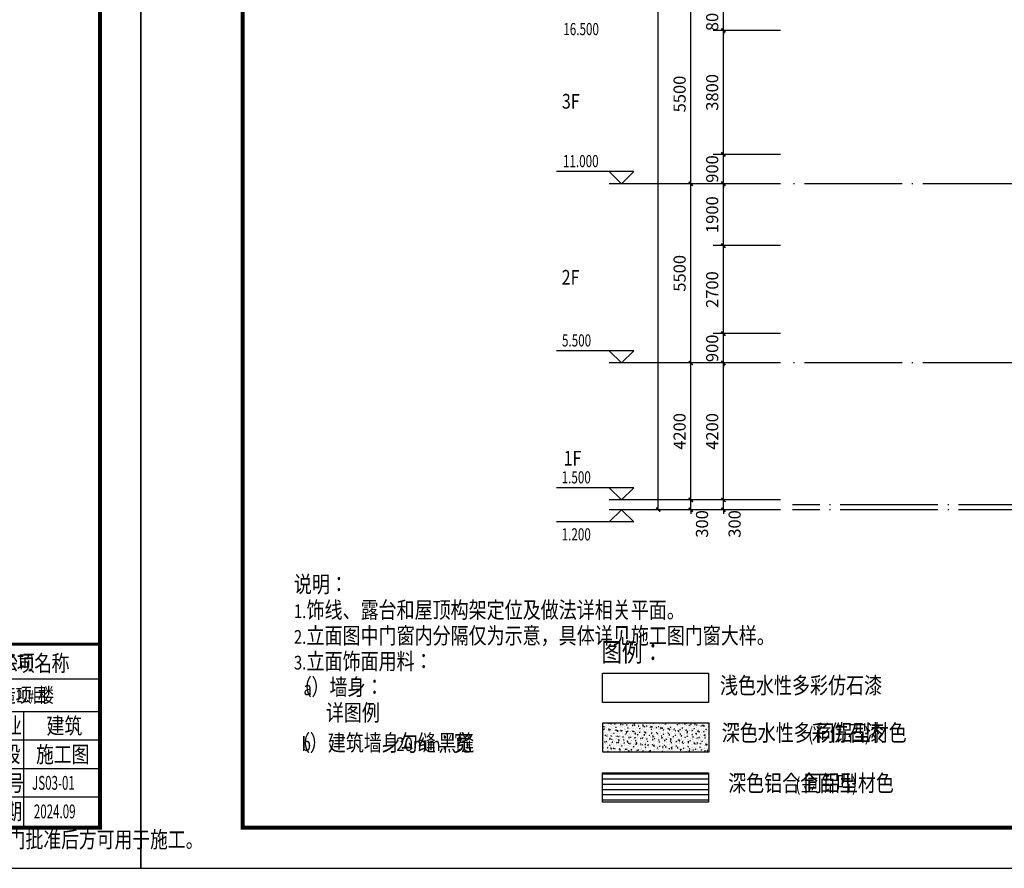
# Model space of a CAD drawing. Extents: x 2914953 to 6890404, y 108707 to 770336.
# Drawn here: x 3088735 to 3118946, y 126225 to 152255 of the extents above; entities that cross this region are included whole.
import ezdxf

# ---------------------------------------------------------------- set-up
doc = ezdxf.new("R2010")
doc.units = 0
doc.header["$LTSCALE"] = 1000
doc.header["$MEASUREMENT"] = 0
doc.linetypes.add('DOTE', pattern=[2.42, 2, -0.2, 0.02, -0.2])
doc.layers.get('0').update_dxf_attribs({"color": 255, "linetype": 'CONTINUOUS'})
doc.layers.get('Defpoints').update_dxf_attribs({"linetype": 'CONTINUOUS'})
for name, color, linetype in [('1', 3, 'CONTINUOUS'), ('8', 8, 'CONTINUOUS'), ('AXIS', 3, 'CONTINUOUS'), ('DIM_ELEV', 3, 'CONTINUOUS'), ('DOTE', 19, 'DOTE'), ('PUB_TEXT', 7, 'CONTINUOUS'), ('PUB_TITLE', 4, 'CONTINUOUS'), ('TK_TEXT', 7, 'CONTINUOUS'), ('文字', 7, 'CONTINUOUS'), ('标注', 7, 'CONTINUOUS'), ('立面材质填充', 250, 'CONTINUOUS')]:
    doc.layers.add(name, color=color, linetype=linetype)
doc.styles.add('-黑体', font='simhei.ttf', dxfattribs={"width": 0.8})
doc.styles.add('_HZTXT', font='SIMPLEX', dxfattribs={"width": 0.8, "bigfont": 'HZTXT'})
doc.styles.add('_TCH_DIM', font='simplex.shx', dxfattribs={"bigfont": 'gbcbig.shx'})
doc.styles.add('_TCH_DIM_T3', font='simplex.shx', dxfattribs={"width": 0.705882, "bigfont": 'gbcbig.shx'})
doc.styles.get("Standard").update_dxf_attribs({"font": 'TXT', "width": 0.8, "bigfont": 'GBCBIG'})
doc.dimstyles.new('_TCH_ARCH&&125', dxfattribs={"dimtxt": 371.875, "dimasz": 125, "dimexe": 312.5, "dimexo": 375, "dimgap": 157.8125, "dimtad": 1, "dimdec": 0, "dimzin": 0, "dimdsep": 46, "dimtxsty": '_TCH_DIM_T3', "dimblk": 'ARCHTICK', "dimcen": 0.09, "dimclrt": 7, "dimazin": 2, "dimtfac": 1, "dimtdec": 0, "dimtix": 1, "dimtmove": 2, "dimatfit": 3, "dimfxl": 0, "dimtolj": 1, "dimtzin": 0, "dimarcsym": 0})
pattern_1 = [(45, (-201852.462, 36648.397), (-20.2055763, 20.2055763), []), (135, (-201852.462, 36648.397), (-20.2055763, -20.2055763), [])]

# ---------------------------------------------------------------- blocks, each defined once
blk = doc.blocks.new('TK22222')
at = {"layer": '1'}
h = blk.add_hatch(dxfattribs=at)
h.set_pattern_fill('ANSI37', color=1, scale=18, style=0)
h.set_pattern_definition(pattern_1)
h.paths.add_polyline_path([(-17329, 3450), (-17523, 3450), (-17523, 3257), (-17329, 3257)])
h.paths.add_polyline_path([(-17278, 3257), (-17083, 3257), (-17083, 3450), (-17278, 3450)])
h.paths.add_polyline_path([(-17032, 3503), (-16838, 3503), (-16838, 3695), (-17032, 3695)])
h.paths.add_polyline_path([(-17032, 3748), (-16838, 3748), (-16838, 3941), (-17032, 3941)])
h.paths.add_polyline_path([(-17083, 3994), (-17083, 4186), (-17278, 4186), (-17278, 3994)])
h.paths.add_polyline_path([(-17329, 4186), (-17523, 4186), (-17523, 3994), (-17329, 3994)])
h.paths.add_polyline_path([(-17768, 3941), (-17768, 3748), (-17574, 3748), (-17574, 3941)])
h.paths.add_polyline_path([(-17768, 3695), (-17768, 3503), (-17574, 3503), (-17574, 3695)])
h = blk.add_hatch(dxfattribs=at)
h.set_pattern_fill('ANSI37', color=253, scale=18, style=0)
h.set_pattern_definition(pattern_1)
edge = h.paths.add_edge_path()
edge.add_line((-17329, 3695), (-17329, 3941))
edge.add_line((-17329, 3941), (-17446, 3941))
edge.add_ellipse((-17446, 3864), major_axis=(-74.4, 17.8), ratio=1, start_angle=-76.5346, end_angle=13.4654)
edge.add_line((-17523, 3864), (-17523, 3579))
edge.add_ellipse((-17446, 3579), major_axis=(71.5, 27.2), ratio=1, start_angle=159.1874, end_angle=249.1874)
edge.add_line((-17446, 3503), (-17160, 3503))
edge.add_ellipse((-17160, 3579), major_axis=(-74.4, 17.8), ratio=1, start_angle=103.4621, end_angle=193.4621)
edge.add_line((-17083, 3579), (-17083, 3695))
edge.add_line((-17083, 3695), (-17329, 3695))
edge = h.paths.add_edge_path()
edge.add_line((-17083, 3748), (-17083, 3864))
edge.add_ellipse((-17160, 3864), major_axis=(76.3, 4.8), ratio=1, start_angle=-3.6227, end_angle=86.3773)
edge.add_line((-17160, 3941), (-17276, 3941))
edge.add_line((-17276, 3941), (-17276, 3748))
edge.add_line((-17276, 3748), (-17083, 3748))
at = {"layer": '8', "color": 3}
for p, q in [((-17523, 4186), (-17329, 4186)), ((-17523, 4186), (-17523, 3994)), ((-17329, 4186), (-17329, 3994)), ((-17278, 4186), (-17278, 3994)), ((-17278, 4186), (-17083, 4186)), ((-17083, 4186), (-17083, 3994)), ((-17768, 3941), (-17574, 3941)), ((-17768, 3941), (-17768, 3748)), ((-17574, 3941), (-17574, 3748)), ((-17523, 3994), (-17329, 3994)), ((-17446, 3941), (-17329, 3941)), ((-17329, 3941), (-17329, 3695)), ((-17278, 3994), (-17083, 3994)), ((-17276, 3941), (-17276, 3748)), ((-17276, 3941), (-17160, 3941)), ((-17032, 3941), (-17032, 3748)), ((-17032, 3941), (-16838, 3941)), ((-16838, 3941), (-16838, 3748)), ((-17768, 3748), (-17574, 3748)), ((-17768, 3695), (-17574, 3695)), ((-17768, 3695), (-17768, 3503)), ((-17574, 3695), (-17574, 3503)), ((-17523, 3864), (-17523, 3579)), ((-17329, 3695), (-17083, 3695)), ((-17276, 3748), (-17083, 3748)), ((-17083, 3864), (-17083, 3748)), ((-17083, 3695), (-17083, 3579)), ((-17032, 3748), (-16838, 3748)), ((-17032, 3695), (-17032, 3503)), ((-17032, 3695), (-16838, 3695)), ((-16838, 3695), (-16838, 3503)), ((-17768, 3503), (-17574, 3503)), ((-17523, 3450), (-17329, 3450)), ((-17523, 3450), (-17523, 3257)), ((-17446, 3503), (-17160, 3503)), ((-17329, 3450), (-17329, 3257)), ((-17278, 3450), (-17278, 3257)), ((-17278, 3450), (-17083, 3450)), ((-17083, 3450), (-17083, 3257)), ((-17032, 3503), (-16838, 3503)), ((-17523, 3257), (-17329, 3257)), ((-17278, 3257), (-17083, 3257))]:
    blk.add_line(p, q, dxfattribs=at)
for centre, start, end in [((-17446, 3864), 90.0001, 180.0001), ((-17160, 3864), 0.0001, 90.0001), ((-17446, 3579), 180.0001, 270.0001), ((-17160, 3579), 270.0001, 0.0001)]:
    blk.add_arc(centre, 76.5, start, end, dxfattribs=at)
at = {"layer": 'PUB_TITLE'}
for p, q in [((-10000, 750), (-10000, 4500)), ((-8000, 2850), (-8000, 4500)), ((-3078, 4500), (-3078, 0)), ((-10000, 3650), (0, 3650)), ((-18000, 2850), (0, 2850)), ((-16642, 0), (-16642, 2850)), ((-15425, 0), (-15425, 2850)), ((-14000, 0), (-14000, 2850)), ((-12563, 750), (-12563, 2850)), ((-11353, 750), (-11353, 2850)), ((-9000, 0), (-9000, 2850)), ((-1878, 2850), (-1878, 0)), ((-18000, 2150), (-10000, 2150)), ((-3078, 2150), (0, 2150)), ((-18000, 1450), (-10000, 1450)), ((-3078, 1450), (0, 1450)), ((-18000, 750), (-9000, 750)), ((-11353, 750), (-11353, 0)), ((-3078, 750), (0, 750))]:
    blk.add_line(p, q, dxfattribs=at)
at = {"layer": 'PUB_TITLE', "const_width": 80}
blk.add_lwpolyline([(-18000, 0), (-18000, 4500), (0, 4500)], dxfattribs=at)
at = {"layer": 'PUB_TITLE'}
blk.add_lwpolyline([(-18000, 0), (0, 0), (0, 4500), (-18000, 4500)], close=True, dxfattribs=at)
at = {"color": 3, "style": '-黑体', "width": 0.8}
for s, height, p in [('长宇', 375.5, (-16737, 3759)), ('(', 376, (-15873, 3759)), ('珠海', 375.5, (-15657, 3759)), (')', 376, (-14793, 3759)), ('国际建筑设计有限公司', 375.5, (-14577, 3759))]:
    blk.add_text(s, height=height, rotation=360, dxfattribs=at).set_placement(p)
at = {"layer": 'TK_TEXT', "style": '_HZTXT'}
for s, height, width, p in [('建设单位', 400, 0.8, (-9629, 3850)), ('茂名滨海新区城市投资开发有限公司', 360, 0.8, (-7904, 3870)), ('子', 400, 0.8, (-2465, 3833)), ('项', 400, 0.8, (-2040, 3833)), ('名', 400, 0.8, (-1615, 3833)), ('称', 400, 0.8, (-1190, 3833)), ('项目名称', 400, 0.8, (-9612, 3050)), ('茂名滨海新区东湾绿城棚户区改造项目', 360, 0.8, (-7965, 3070)), ('楼', 360, 0.8, (-1526, 3070)), ('22#', 306, 0.611765, (-2052, 3070)), ('审', 400, 0.8, (-17916, 2300)), ('定', 400, 0.8, (-17071, 2300)), ('校', 400, 0.8, (-13732, 2300)), ('对', 400, 0.8, (-13202, 2300)), ('专', 400, 0.8, (-2886, 2300)), ('业', 400, 0.8, (-2356, 2300)), ('建筑', 400, 0.8, (-1313, 2296)), ('图', 400, 0.8, (-9610, 1950)), ('审', 400, 0.8, (-17906, 1600)), ('设', 400, 0.8, (-13705, 1600)), ('计', 400, 0.8, (-13175, 1600)), ('阶', 400, 0.8, (-2817, 1600)), ('段', 400, 0.8, (-2392, 1600)), ('施工图', 400, 0.8, (-1572, 1596)), ('项目负责', 400, 0.8, (-17953, 900)), ('名', 400, 0.8, (-9617, 936)), ('图', 400, 0.8, (-2832, 893)), ('号', 400, 0.8, (-2302, 893)), ('专业负责', 400, 0.8, (-17953, 200)), ('号', 400, 0.8, (-12436, 200)), ('2019-CY-13', 340, 0.611765, (-11171, 230)), ('日', 400, 0.8, (-2874, 197)), ('期', 400, 0.8, (-2344, 197)), ('2024.09', 340, 0.611765, (-1626, 226)), ('本图须经政府相关部门批准后方可用于施工。', 400, 0.8, (-6195, -493))]:
    blk.add_text(s, height=height, rotation=360, dxfattribs=dict(at, width=width)).set_placement(p)
at = {"layer": '标注', "style": '_HZTXT'}
for s, height, width, p in [('资质等级：', 350, 0.8, (-16302, 3172)), ('甲级', 350, 0.8, (-14810, 3172)), ('证书编号：', 350, 0.8, (-13791, 3172)), ('A244074048', 297.5, 0.611765, (-12391, 3172))]:
    blk.add_text(s, height=height, rotation=360, dxfattribs=dict(at, width=width)).set_placement(p)
blk = doc.blocks.new('adfeeedd')
at = {"layer": '立面材质填充'}
h = blk.add_hatch(dxfattribs=at)
h.set_pattern_fill('AR-CONC', color=8, scale=100)
h.set_pattern_definition([(50, (-310071.44, -54230.62), (182.18467, -15.939086), [19.05, -209.55]), (355, (-310071.44, -54230.62), (-35.24283, 191.05664), [15.24, -167.64]), (100.451, (-310056.25, -54231.94), (146.9425, 175.11669), [16.19, -178.09]), (46.1842, (-310071.44, -54179.82), (271.07904, -42.04233), [28.575, -314.325]), (96.6356, (-310048.85, -54183.32), (237.40423, 247.42556), [24.285, -267.135]), (351.184, (-310071.44, -54179.82), (237.4046, 247.42512), [22.86, -251.46]), (21, (-310046.04, -54192.52), (151.61488, -102.26552), [19.05, -209.55]), (326, (-310046.04, -54192.52), (61.80203, 184.18797), [15.24, -167.64]), (71.4514, (-310033.4, -54201.04), (213.41649, 81.92286), [16.19, -178.09]), (37.5, (-310071.44, -54230.615), (3.088603, 84.555039), [0, -165.608, 0, -170.18, 0, -168.275]), (7.5, (-310071.44, -54230.615), (66.819663, 100.180575), [0, -97.028, 0, -161.798, 0, -64.135]), (327.5, (-310128.08, -54230.615), (135.590595, -5.728744), [0, -63.5, 0, -198.12, 0, -262.89]), (317.5, (-310153.48, -54230.62), (148.12918, 25.42649), [0, -82.55, 0, -131.572, 0, -186.69])])
h.paths.add_polyline_path([(11050, 2312), (14302, 2312), (14302, 3212), (11050, 3212)])
h = blk.add_hatch(dxfattribs=at)
h.set_pattern_fill('ANSI31', color=256, scale=100, angle=135)
h.set_pattern_definition([(180, (-2647407.13, -155991.72), (-1e-14, -158.75), [])])
h.paths.add_polyline_path([(11037, 783), (14289, 783), (14289, 1683), (11037, 1683)])
for points in [[(11044, 4737), (14296, 4737), (14296, 3837), (11044, 3837)], [(11050, 3212), (14302, 3212), (14302, 2312), (11050, 2312)], [(11037, 1683), (14289, 1683), (14289, 783), (11037, 783)]]:
    blk.add_lwpolyline(points, close=True)
at = {"layer": 'PUB_TEXT', "width": 0.8}
for s, height, p in [('说明：', 506.4, (1571, 7211)), ('饰线、露台和屋顶构架定位及做法详相关平面。', 506.38, (1959, 6423)), ('1.', 420, (1571, 6423)), ('2.', 420, (1571, 5636)), ('立面图中门窗内分隔仅为示意，具体详见施工图门窗大样。', 506.38, (1959, 5636)), ('图例：', 578.7, (11008, 5089)), ('3.', 420, (1571, 4848)), ('立面饰面用料：', 506.4, (1959, 4848)), ('（', 506, (1571, 4061)), ('）墙身：', 506.4, (2111, 4061)), ('浅色水性多彩仿石漆', 506.4, (14644, 4106)), ('a', 420, (1866, 4061)), ('详图例', 506.4, (2553, 3273)), ('深色水性多彩仿石漆', 506.4, (14699, 2653)), ('(', 420, (17353, 2653)), ('同铝型材色', 506.4, (17611, 2653)), (')', 420, (19086, 2653)), ('b', 420, (1813, 2347)), ('（', 506, (1518, 2347)), ('）建筑墙身勾缝：宽', 506.4, (2058, 2347)), ('20mm', 420, (4712, 2347)), ('黑缝', 506.4, (6004, 2347)), ('深色铝合金百叶', 506.4, (14896, 1109)), ('(', 420, (16960, 1109)), ('同铝型材色', 506.4, (17218, 1109)), (')', 420, (18693, 1109))]:
    blk.add_text(s, height=height, dxfattribs=at).set_placement(p)
blk = doc.blocks.new('_ARCHTICK')
at = {"color": 0, "linetype": 'ByBlock', "const_width": 0.4}
blk.add_lwpolyline([(-0.5, -0.5), (0.5, 0.5)], dxfattribs=at)
blk = doc.blocks.new('*D1925')
at = {"layer": 'AXIS', "color": 0, "lineweight": -2, "transparency": 16777216}
for p, q in [((3112077, 137525), (3110015, 137525)), ((3110327, 137525), (3110327, 137650)), ((3110327, 137225), (3110327, 137525)), ((3112077, 137225), (3110015, 137225)), ((3110327, 137225), (3110327, 137100))]:
    blk.add_line(p, q, dxfattribs=at)
at = {"layer": 'Defpoints', "color": 0, "transparency": 16777216}
for p in [(3110327, 137525), (3112452, 137525), (3112452, 137225)]:
    blk.add_point(p, dxfattribs=at)
at = {"layer": 'AXIS', "color": 0, "lineweight": -2, "transparency": 16777216, "xscale": 125, "yscale": 125, "zscale": 125}
for p, rotation in [((3110327, 137525), 270), ((3110327, 137225), 90)]:
    blk.add_blockref('_ARCHTICK', p, dxfattribs=dict(at, rotation=rotation))
at = {"layer": 'AXIS', "color": 7, "transparency": 16777216, "insert": (3110671, 136788), "char_height": 371.9, "attachment_point": 5, "rotation": 90, "style": '_TCH_DIM_T3'}
blk.add_mtext('\\A1;300', dxfattribs=at)
blk = doc.blocks.new('*D1926')
at = {"layer": 'AXIS', "color": 0, "lineweight": -2, "transparency": 16777216}
for p, q in [((3112077, 141725), (3110015, 141725)), ((3110327, 137525), (3110327, 141725)), ((3112077, 137525), (3110015, 137525))]:
    blk.add_line(p, q, dxfattribs=at)
at = {"layer": 'Defpoints', "color": 0, "transparency": 16777216}
for p in [(3110327, 141725), (3112452, 141725), (3112452, 137525)]:
    blk.add_point(p, dxfattribs=at)
at = {"layer": 'AXIS', "color": 0, "lineweight": -2, "transparency": 16777216, "xscale": 125, "yscale": 125, "zscale": 125}
for p, rotation in [((3110327, 141725), 90), ((3110327, 137525), 270)]:
    blk.add_blockref('_ARCHTICK', p, dxfattribs=dict(at, rotation=rotation))
at = {"layer": 'AXIS', "color": 7, "transparency": 16777216, "insert": (3109983, 139625), "char_height": 371.9, "attachment_point": 5, "rotation": 90, "style": '_TCH_DIM_T3'}
blk.add_mtext('\\A1;4200', dxfattribs=at)
blk = doc.blocks.new('*D1927')
at = {"layer": 'AXIS', "color": 0, "lineweight": -2, "transparency": 16777216}
for p, q in [((3112077, 142625), (3110015, 142625)), ((3110327, 142625), (3110327, 142750)), ((3110327, 141725), (3110327, 142625)), ((3112077, 141725), (3110015, 141725)), ((3110327, 141725), (3110327, 141600))]:
    blk.add_line(p, q, dxfattribs=at)
at = {"layer": 'Defpoints', "color": 0, "transparency": 16777216}
for p in [(3110327, 142625), (3112452, 142625), (3112452, 141725)]:
    blk.add_point(p, dxfattribs=at)
at = {"layer": 'AXIS', "color": 0, "lineweight": -2, "transparency": 16777216, "xscale": 125, "yscale": 125, "zscale": 125}
for p, rotation in [((3110327, 142625), 270), ((3110327, 141725), 90)]:
    blk.add_blockref('_ARCHTICK', p, dxfattribs=dict(at, rotation=rotation))
at = {"layer": 'AXIS', "color": 7, "transparency": 16777216, "insert": (3109983, 142175), "char_height": 371.9, "attachment_point": 5, "rotation": 90, "style": '_TCH_DIM_T3'}
blk.add_mtext('\\A1;900', dxfattribs=at)
blk = doc.blocks.new('*D1928')
at = {"layer": 'AXIS', "color": 0, "lineweight": -2, "transparency": 16777216}
for p, q in [((3112077, 145325), (3110015, 145325)), ((3110327, 142625), (3110327, 145325)), ((3112077, 142625), (3110015, 142625))]:
    blk.add_line(p, q, dxfattribs=at)
at = {"layer": 'Defpoints', "color": 0, "transparency": 16777216}
for p in [(3110327, 145325), (3112452, 145325), (3112452, 142625)]:
    blk.add_point(p, dxfattribs=at)
at = {"layer": 'AXIS', "color": 0, "lineweight": -2, "transparency": 16777216, "xscale": 125, "yscale": 125, "zscale": 125}
for p, rotation in [((3110327, 145325), 90), ((3110327, 142625), 270)]:
    blk.add_blockref('_ARCHTICK', p, dxfattribs=dict(at, rotation=rotation))
at = {"layer": 'AXIS', "color": 7, "transparency": 16777216, "insert": (3109983, 143975), "char_height": 371.9, "attachment_point": 5, "rotation": 90, "style": '_TCH_DIM_T3'}
blk.add_mtext('\\A1;2700', dxfattribs=at)
blk = doc.blocks.new('*D1929')
at = {"layer": 'AXIS', "color": 0, "lineweight": -2, "transparency": 16777216}
for p, q in [((3112077, 147225), (3110015, 147225)), ((3110327, 145325), (3110327, 147225)), ((3112077, 145325), (3110015, 145325))]:
    blk.add_line(p, q, dxfattribs=at)
at = {"layer": 'Defpoints', "color": 0, "transparency": 16777216}
for p in [(3110327, 147225), (3112452, 147225), (3112452, 145325)]:
    blk.add_point(p, dxfattribs=at)
at = {"layer": 'AXIS', "color": 0, "lineweight": -2, "transparency": 16777216, "xscale": 125, "yscale": 125, "zscale": 125}
for p, rotation in [((3110327, 147225), 90), ((3110327, 145325), 270)]:
    blk.add_blockref('_ARCHTICK', p, dxfattribs=dict(at, rotation=rotation))
at = {"layer": 'AXIS', "color": 7, "transparency": 16777216, "insert": (3109983, 146275), "char_height": 371.9, "attachment_point": 5, "rotation": 90, "style": '_TCH_DIM_T3'}
blk.add_mtext('\\A1;1900', dxfattribs=at)
blk = doc.blocks.new('*D1930')
at = {"layer": 'AXIS', "color": 0, "lineweight": -2, "transparency": 16777216}
for p, q in [((3112077, 148125), (3110015, 148125)), ((3110327, 148125), (3110327, 148250)), ((3110327, 147225), (3110327, 148125)), ((3112077, 147225), (3110015, 147225)), ((3110327, 147225), (3110327, 147100))]:
    blk.add_line(p, q, dxfattribs=at)
at = {"layer": 'Defpoints', "color": 0, "transparency": 16777216}
for p in [(3110327, 148125), (3112452, 148125), (3112452, 147225)]:
    blk.add_point(p, dxfattribs=at)
at = {"layer": 'AXIS', "color": 0, "lineweight": -2, "transparency": 16777216, "xscale": 125, "yscale": 125, "zscale": 125}
for p, rotation in [((3110327, 148125), 270), ((3110327, 147225), 90)]:
    blk.add_blockref('_ARCHTICK', p, dxfattribs=dict(at, rotation=rotation))
at = {"layer": 'AXIS', "color": 7, "transparency": 16777216, "insert": (3109983, 147675), "char_height": 371.9, "attachment_point": 5, "rotation": 90, "style": '_TCH_DIM_T3'}
blk.add_mtext('\\A1;900', dxfattribs=at)
blk = doc.blocks.new('*D1931')
at = {"layer": 'AXIS', "color": 0, "lineweight": -2, "transparency": 16777216}
for p, q in [((3112077, 151925), (3110015, 151925)), ((3110327, 148125), (3110327, 151925)), ((3112077, 148125), (3110015, 148125))]:
    blk.add_line(p, q, dxfattribs=at)
at = {"layer": 'Defpoints', "color": 0, "transparency": 16777216}
for p in [(3110327, 151925), (3112452, 151925), (3112452, 148125)]:
    blk.add_point(p, dxfattribs=at)
at = {"layer": 'AXIS', "color": 0, "lineweight": -2, "transparency": 16777216, "xscale": 125, "yscale": 125, "zscale": 125}
for p, rotation in [((3110327, 151925), 90), ((3110327, 148125), 270)]:
    blk.add_blockref('_ARCHTICK', p, dxfattribs=dict(at, rotation=rotation))
at = {"layer": 'AXIS', "color": 7, "transparency": 16777216, "insert": (3109983, 150025), "char_height": 371.9, "attachment_point": 5, "rotation": 90, "style": '_TCH_DIM_T3'}
blk.add_mtext('\\A1;3800', dxfattribs=at)
blk = doc.blocks.new('*D1932')
at = {"layer": 'AXIS', "color": 0, "lineweight": -2, "transparency": 16777216}
for p, q in [((3112077, 152725), (3110015, 152725)), ((3110327, 152725), (3110327, 152850)), ((3110327, 151925), (3110327, 152725)), ((3112077, 151925), (3110015, 151925)), ((3110327, 151925), (3110327, 151800))]:
    blk.add_line(p, q, dxfattribs=at)
at = {"layer": 'Defpoints', "color": 0, "transparency": 16777216}
for p in [(3110327, 152725), (3112452, 152725), (3112452, 151925)]:
    blk.add_point(p, dxfattribs=at)
at = {"layer": 'AXIS', "color": 0, "lineweight": -2, "transparency": 16777216, "xscale": 125, "yscale": 125, "zscale": 125}
for p, rotation in [((3110327, 152725), 270), ((3110327, 151925), 90)]:
    blk.add_blockref('_ARCHTICK', p, dxfattribs=dict(at, rotation=rotation))
at = {"layer": 'AXIS', "color": 7, "transparency": 16777216, "insert": (3109983, 152325), "char_height": 371.9, "attachment_point": 5, "rotation": 90, "style": '_TCH_DIM_T3'}
blk.add_mtext('\\A1;800', dxfattribs=at)
blk = doc.blocks.new('*D1983')
at = {"layer": 'AXIS', "color": 0, "lineweight": -2, "transparency": 16777216}
for p, q in [((3112077, 137525), (3109015, 137525)), ((3109327, 137525), (3109327, 137650)), ((3109327, 137225), (3109327, 137525)), ((3112077, 137225), (3109015, 137225)), ((3109327, 137225), (3109327, 137100))]:
    blk.add_line(p, q, dxfattribs=at)
at = {"layer": 'Defpoints', "color": 0, "transparency": 16777216}
for p in [(3109327, 137525), (3112452, 137525), (3112452, 137225)]:
    blk.add_point(p, dxfattribs=at)
at = {"layer": 'AXIS', "color": 0, "lineweight": -2, "transparency": 16777216, "xscale": 125, "yscale": 125, "zscale": 125}
for p, rotation in [((3109327, 137525), 270), ((3109327, 137225), 90)]:
    blk.add_blockref('_ARCHTICK', p, dxfattribs=dict(at, rotation=rotation))
at = {"layer": 'AXIS', "color": 7, "transparency": 16777216, "insert": (3109671, 136788), "char_height": 371.9, "attachment_point": 5, "rotation": 90, "style": '_TCH_DIM_T3'}
blk.add_mtext('\\A1;300', dxfattribs=at)
blk = doc.blocks.new('*D1984')
at = {"layer": 'AXIS', "color": 0, "lineweight": -2, "transparency": 16777216}
for p, q in [((3112077, 141725), (3109015, 141725)), ((3109327, 137525), (3109327, 141725)), ((3112077, 137525), (3109015, 137525))]:
    blk.add_line(p, q, dxfattribs=at)
at = {"layer": 'Defpoints', "color": 0, "transparency": 16777216}
for p in [(3109327, 141725), (3112452, 141725), (3112452, 137525)]:
    blk.add_point(p, dxfattribs=at)
at = {"layer": 'AXIS', "color": 0, "lineweight": -2, "transparency": 16777216, "xscale": 125, "yscale": 125, "zscale": 125}
for p, rotation in [((3109327, 141725), 90), ((3109327, 137525), 270)]:
    blk.add_blockref('_ARCHTICK', p, dxfattribs=dict(at, rotation=rotation))
at = {"layer": 'AXIS', "color": 7, "transparency": 16777216, "insert": (3108983, 139625), "char_height": 371.9, "attachment_point": 5, "rotation": 90, "style": '_TCH_DIM_T3'}
blk.add_mtext('\\A1;4200', dxfattribs=at)
blk = doc.blocks.new('*D1985')
at = {"layer": 'AXIS', "color": 0, "lineweight": -2, "transparency": 16777216}
for p, q in [((3112077, 147225), (3109015, 147225)), ((3109327, 141725), (3109327, 147225)), ((3112077, 141725), (3109015, 141725))]:
    blk.add_line(p, q, dxfattribs=at)
at = {"layer": 'Defpoints', "color": 0, "transparency": 16777216}
for p in [(3109327, 147225), (3112452, 147225), (3112452, 141725)]:
    blk.add_point(p, dxfattribs=at)
at = {"layer": 'AXIS', "color": 0, "lineweight": -2, "transparency": 16777216, "xscale": 125, "yscale": 125, "zscale": 125}
for p, rotation in [((3109327, 147225), 90), ((3109327, 141725), 270)]:
    blk.add_blockref('_ARCHTICK', p, dxfattribs=dict(at, rotation=rotation))
at = {"layer": 'AXIS', "color": 7, "transparency": 16777216, "insert": (3108983, 144475), "char_height": 371.9, "attachment_point": 5, "rotation": 90, "style": '_TCH_DIM_T3'}
blk.add_mtext('\\A1;5500', dxfattribs=at)
blk = doc.blocks.new('*D1986')
at = {"layer": 'AXIS', "color": 0, "lineweight": -2, "transparency": 16777216}
for p, q in [((3112077, 152725), (3109015, 152725)), ((3109327, 147225), (3109327, 152725)), ((3112077, 147225), (3109015, 147225))]:
    blk.add_line(p, q, dxfattribs=at)
at = {"layer": 'Defpoints', "color": 0, "transparency": 16777216}
for p in [(3109327, 152725), (3112452, 152725), (3112452, 147225)]:
    blk.add_point(p, dxfattribs=at)
at = {"layer": 'AXIS', "color": 0, "lineweight": -2, "transparency": 16777216, "xscale": 125, "yscale": 125, "zscale": 125}
for p, rotation in [((3109327, 152725), 90), ((3109327, 147225), 270)]:
    blk.add_blockref('_ARCHTICK', p, dxfattribs=dict(at, rotation=rotation))
at = {"layer": 'AXIS', "color": 7, "transparency": 16777216, "insert": (3108983, 149975), "char_height": 371.9, "attachment_point": 5, "rotation": 90, "style": '_TCH_DIM_T3'}
blk.add_mtext('\\A1;5500', dxfattribs=at)
blk = doc.blocks.new('*D2004')
at = {"layer": 'AXIS', "color": 0, "lineweight": -2, "transparency": 16777216}
for p, q in [((3112077, 216325), (3108015, 216325)), ((3108327, 137225), (3108327, 216325)), ((3112077, 137225), (3108015, 137225))]:
    blk.add_line(p, q, dxfattribs=at)
at = {"layer": 'Defpoints', "color": 0, "transparency": 16777216}
for p in [(3108327, 216325), (3112452, 216325), (3112452, 137225)]:
    blk.add_point(p, dxfattribs=at)
at = {"layer": 'AXIS', "color": 0, "lineweight": -2, "transparency": 16777216, "xscale": 125, "yscale": 125, "zscale": 125}
for p, rotation in [((3108327, 216325), 90), ((3108327, 137225), 270)]:
    blk.add_blockref('_ARCHTICK', p, dxfattribs=dict(at, rotation=rotation))
at = {"layer": 'AXIS', "color": 7, "transparency": 16777216, "insert": (3107983, 176775), "char_height": 371.9, "attachment_point": 5, "rotation": 90, "style": '_TCH_DIM_T3'}
blk.add_mtext('\\A1;79100', dxfattribs=at)

msp = doc.modelspace()

# ---------------------------------------------------------------- linework, layer by layer
at = {"layer": 'DIM_ELEV'}
for p, q in [((3107577.1, 147600), (3105202.1, 147600)), ((3107202.1, 147225), (3106827.1, 147600)), ((3107202.1, 147225), (3107577.1, 147600)), ((3109014.6, 147225), (3106827.1, 147225)), ((3107577.1, 142100), (3105202.1, 142100)), ((3107202.1, 141725), (3106827.1, 142100)), ((3107202.1, 141725), (3107577.1, 142100)), ((3109014.6, 141725), (3106827.1, 141725)), ((3107577.1, 137900), (3105202.1, 137900)), ((3107202.1, 137525), (3106827.1, 137900)), ((3107202.1, 137525), (3107577.1, 137900)), ((3109014.6, 137525), (3106827.1, 137525)), ((3107202.1, 137225), (3106827.1, 136850)), ((3109014.6, 137225), (3106827.1, 137225)), ((3107202.1, 137225), (3107577.1, 136850)), ((3107577.1, 136850), (3105202.1, 136850))]:
    msp.add_line(p, q, dxfattribs=at)
at = {"layer": 'DOTE', "ltscale": 1.5}
for p, q in [((3217452.1, 147225), (3112452.1, 147225)), ((3217452.1, 141725), (3112452.1, 141725)), ((3211291.1, 137375), (3112452.1, 137375)), ((3211291.1, 137225), (3112452.1, 137225))]:
    msp.add_line(p, q, dxfattribs=at)
at = {"layer": 'PUB_TITLE'}
for points in [[(2943827.1, 126225), (3092452.1, 126225), (3092452.1, 231350), (2943827.1, 231350)], [(3092452.1, 126225), (3241077.1, 126225), (3241077.1, 231350), (3092452.1, 231350)]]:
    msp.add_lwpolyline(points, close=True, dxfattribs=at)
at = {"layer": 'PUB_TITLE', "const_width": 125}
for points in [[(2946952.1, 127475), (3091202.1, 127475), (3091202.1, 230100), (2946952.1, 230100)], [(3095577.1, 127475), (3239827.1, 127475), (3239827.1, 230100), (3095577.1, 230100)]]:
    msp.add_lwpolyline(points, close=True, dxfattribs=at)

# ---------------------------------------------------------------- block references
msp.add_blockref('adfeeedd', (3095577.1, 127475))
at = {"xscale": 1.25, "yscale": 1.25, "zscale": 1.25}
msp.add_blockref('TK22222', (3091202.1, 127475), dxfattribs=at)

# ---------------------------------------------------------------- texts
at = {"layer": 'PUB_TEXT', "color": 7, "style": '_TCH_DIM', "width": 0.705882}
for s, p in [('16.500', (3105414.6, 151781.3)), ('11.000', (3105404.6, 147731.3)), ('5.500', (3105374.6, 142231.3)), ('1.500', (3105364.6, 138031.3)), ('1.200', (3105364.6, 136281.3))]:
    msp.add_text(s, height=371.88, dxfattribs=at).set_placement(p)
at = {"layer": 'TK_TEXT', "style": '_HZTXT', "width": 0.611765}
msp.add_text('JS03-01', height=425, rotation=360, dxfattribs=at).set_placement((3089114.9, 128633))
at = {"layer": '文字', "width": 0.8}
for s, p in [('3F', (3105372.6, 149527.4)), ('2F', (3105365, 144127.4)), ('1F', (3105425.8, 138577.4))]:
    msp.add_text(s, height=450, dxfattribs=at).set_placement(p)

# ---------------------------------------------------------------- dimensions: what is measured, and where the dimension line sits
at = {"layer": 'AXIS'}
for p1, p2, distance, picture, middle in [((3112452.1, 137225), (3112452.1, 216325), 4125, '*D2004', (3107983.3, 176775)), ((3112452.1, 147225), (3112452.1, 152725), 3125, '*D1986', (3108983.3, 149975)), ((3112452.1, 151925), (3112452.1, 152725), 2125, '*D1932', (3109983.3, 152325)), ((3112452.1, 148125), (3112452.1, 151925), 2125, '*D1931', (3109983.3, 150025)), ((3112452.1, 147225), (3112452.1, 148125), 2125, '*D1930', (3109983.3, 147675)), ((3112452.1, 141725), (3112452.1, 147225), 3125, '*D1985', (3108983.3, 144475)), ((3112452.1, 145325), (3112452.1, 147225), 2125, '*D1929', (3109983.3, 146275)), ((3112452.1, 142625), (3112452.1, 145325), 2125, '*D1928', (3109983.3, 143975)), ((3112452.1, 141725), (3112452.1, 142625), 2125, '*D1927', (3109983.3, 142175)), ((3112452.1, 137525), (3112452.1, 141725), 3125, '*D1984', (3108983.3, 139625)), ((3112452.1, 137525), (3112452.1, 141725), 2125, '*D1926', (3109983.3, 139625))]:
    dim = msp.add_aligned_dim(p1=p1, p2=p2, distance=distance, dimstyle='_TCH_ARCH&&125', dxfattribs=at)
    dim.commit()
    dim.dimension.update_dxf_attribs({"geometry": picture, "text_midpoint": middle})
for base, picture, middle in [((3109327.1, 137525), '*D1983', (3109670.8, 136787.5)), ((3110327.1, 137525), '*D1925', (3110670.8, 136787.5))]:
    dim = msp.add_linear_dim(base=base, p1=(3112452.1, 137225), p2=(3112452.1, 137525), angle=90, dimstyle='_TCH_ARCH&&125', dxfattribs=at)
    dim.commit()
    dim.dimension.update_dxf_attribs({"geometry": picture, "text_midpoint": middle, "dimtype": 129})

doc.saveas('drawing.dxf')
